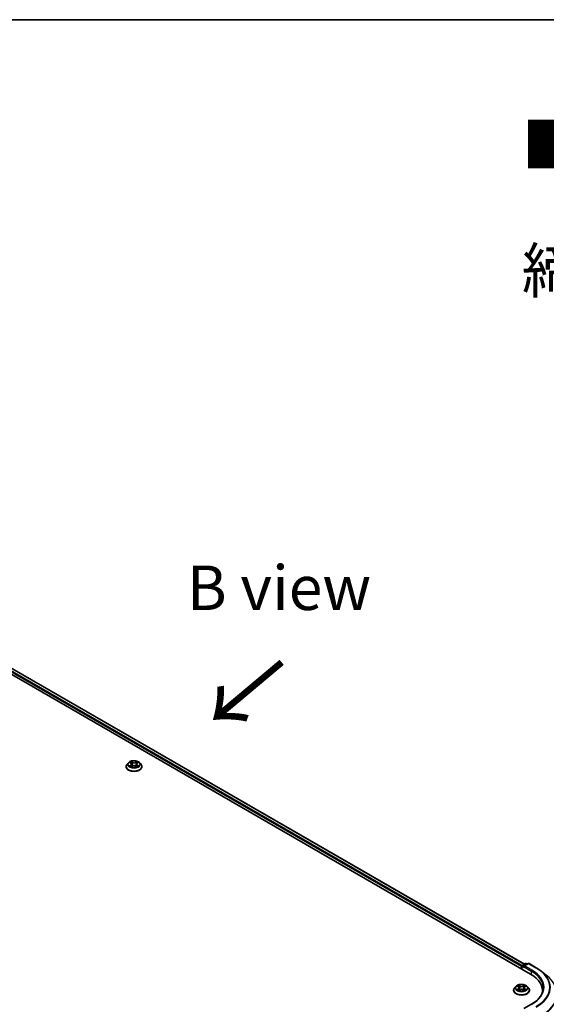
# Model space of a CAD drawing. Units: millimetres. Extents: x 0 to 8522, y 0 to 1967.
# Drawn here: x 59 to 79, y 150 to 187 of the extents above; entities that cross this region are included whole.
import ezdxf

# ---------------------------------------------------------------- set-up
doc = ezdxf.new("R2010")
doc.units = ezdxf.units.MM
doc.header["$LTSCALE"] = 0.666667
for name, color, linetype, lineweight in [('Border (ISO)', 7, 'Continuous', 35), ('Symbol (ISO)', 7, 'Continuous', 18), ('Visible (ISO)', 7, 'Continuous', 35), ('Visible Narrow (ISO)', 7, 'Continuous', 25)]:
    doc.layers.add(name, color=color, linetype=linetype, lineweight=lineweight)
doc.styles.add('Note Text (TK)', font='MS PGothic.ttf')

# ---------------------------------------------------------------- blocks, each defined once
blk = doc.blocks.new('図面枠 tk図枠')
at = {"layer": 'Border (ISO)'}
blk.add_line((14.5, 289), (405.5, 289), dxfattribs=at)

msp = doc.modelspace()

# ---------------------------------------------------------------- linework, layer by layer
at = {"layer": 'Visible (ISO)'}
for p, q in [((50.10949, 167.92712), (78.39376, 151.59719)), ((78.15875, 151.966), (50.60785, 167.87252)), ((63.25071, 159.36438), (63.25071, 159.36779)), ((63.33781, 159.51172), (63.28693, 159.45496)), ((63.38764, 159.51796), (63.43131, 159.49185)), ((63.43931, 159.36246), (63.48479, 159.38781)), ((63.4582, 159.45598), (63.46661, 159.37768)), ((63.6115, 159.38781), (63.65698, 159.36246)), ((63.63809, 159.45598), (63.62969, 159.37768)), ((63.66498, 159.49185), (63.70865, 159.51796)), ((63.70865, 159.51797), (63.70866, 159.51798)), ((63.75849, 159.51172), (63.80936, 159.45496)), ((63.84558, 159.36438), (63.84558, 159.36779)), ((78.06565, 151.78663), (78.06565, 151.89448)), ((78.08103, 151.92113), (78.20132, 151.99058)), ((78.30292, 151.99061), (78.13817, 151.8955)), ((78.23209, 151.99058), (78.26747, 151.97015)), ((78.33369, 151.99061), (78.60202, 151.83569)), ((78.0529, 151.87773), (78.0529, 151.79399)), ((78.78528, 151.71202), (78.97923, 151.55849)), ((77.75547, 150.99005), (77.75547, 150.99346)), ((77.84256, 151.1374), (77.79169, 151.08064)), ((77.8924, 151.14363), (77.93607, 151.11752)), ((77.94407, 150.98813), (77.98955, 151.01349)), ((77.96296, 151.08166), (77.97136, 151.00335)), ((78.11626, 151.01349), (78.16174, 150.98813)), ((78.14285, 151.08166), (78.13444, 151.00335)), ((78.16974, 151.11752), (78.21341, 151.14363)), ((78.2134, 151.14364), (78.21342, 151.14365)), ((78.26324, 151.1374), (78.31412, 151.08064)), ((78.35034, 150.99005), (78.35034, 150.99346)), ((78.83536, 150.90891), (78.83536, 150.98168)), ((78.42189, 150.46818), (78.13817, 150.30438))]:
    msp.add_line(p, q, dxfattribs=at)
for centre, start, end in [((78.09642, 151.89448), 120, 180), ((78.21671, 151.96393), 60, 120), ((78.3183, 151.96397), 60, 120)]:
    msp.add_arc(centre, 0.03077, start, end, dxfattribs=at)
for centre, major_axis, start_param, end_param in [((78.07466, 151.89029), (-0.01538, -0.02665), 4.00835639, 5.49778714), ((78.16894, 151.87773), (-0.04351, 0), 4.71238898, 6.28318531), ((78.14718, 151.86517), (-0.01538, 0.02665), 0.78539816, 2.35619449), ((77.32766, 150.98168), (1.50769, 0), 6.17116049, 7.06858347), ((77.32766, 150.81419), (1.53846, 0), 0.15296584, 0.20062952)]:
    msp.add_ellipse(centre, major_axis=major_axis, ratio=0.57735027, start_param=start_param, end_param=end_param, dxfattribs=at)
for points, knots in [([(63.28693, 159.45496), (63.28235, 159.44985), (63.27815, 159.44456), (63.27056, 159.43366), (63.26718, 159.42805), (63.26131, 159.41655), (63.25882, 159.41066), (63.2548, 159.39866), (63.25327, 159.39256), (63.25123, 159.38023), (63.25071, 159.37401), (63.25071, 159.36779)], [3.449424205, 3.449424205, 3.449424205, 3.449424205, 3.544937527, 3.544937527, 3.64045085, 3.64045085, 3.735964172, 3.735964172, 3.831477495, 3.831477495, 3.926990817, 3.926990817, 3.926990817, 3.926990817]), ([(63.25071, 159.36438), (63.25071, 159.34604), (63.25554, 159.32774), (63.2743, 159.2927), (63.28855, 159.27602), (63.32534, 159.24577), (63.34819, 159.23233), (63.39987, 159.21038), (63.42873, 159.2019), (63.4894, 159.19074), (63.5212, 159.18804), (63.58461, 159.18864), (63.61621, 159.19193), (63.67614, 159.20419), (63.70445, 159.21317), (63.75502, 159.23609), (63.77724, 159.25003), (63.8131, 159.28166), (63.8268, 159.29936), (63.84208, 159.33312), (63.84558, 159.34874), (63.84558, 159.36438)], [3.92699082, 3.92699082, 3.92699082, 3.92699082, 4.2267014, 4.2267014, 4.53911238, 4.53911238, 4.86360542, 4.86360542, 5.18933336, 5.18933336, 5.51408383, 5.51408383, 5.83843868, 5.83843868, 6.16327278, 6.16327278, 6.48907018, 6.48907018, 6.81298523, 6.81298523, 7.06858347, 7.06858347, 7.06858347, 7.06858347]), ([(63.75849, 159.51172), (63.7459, 159.52576), (63.72992, 159.53808), (63.69221, 159.55929), (63.67024, 159.56801), (63.62308, 159.58076), (63.59792, 159.58478), (63.54691, 159.58788), (63.52107, 159.58697), (63.47109, 159.58032), (63.44694, 159.57457), (63.40257, 159.55856), (63.38236, 159.54829), (63.3549, 159.52862), (63.34569, 159.52051), (63.33781, 159.51172)], [1.26296478, 1.26296478, 1.26296478, 1.26296478, 1.5839777, 1.5839777, 1.9184063, 1.9184063, 2.25148375, 2.25148375, 2.58279719, 2.58279719, 2.9145331, 2.9145331, 3.24851107, 3.24851107, 3.4494242, 3.4494242, 3.4494242, 3.4494242]), ([(63.39769, 159.51195), (63.39158, 159.51889), (63.38225, 159.52285), (63.37333, 159.5248), (63.37323, 159.52482), (63.37314, 159.52484)], [0.0019022161, 0.0019022161, 0.0019022161, 0.0019022161, 0.0320559737, 0.0320559737, 0.0323943032, 0.0323943032, 0.0323943032, 0.0323943032]), ([(63.37314, 159.52484), (63.37323, 159.52481), (63.37332, 159.52477), (63.37423, 159.52443), (63.37506, 159.5241), (63.37588, 159.52376)], [-0.03239430317, -0.03239430317, -0.03239430317, -0.03239430317, -0.03205597372, -0.03205597372, -0.02897275834, -0.02897275834, -0.02897275834, -0.02897275834]), ([(63.37359, 159.38832), (63.37353, 159.3883), (63.37347, 159.38827), (63.37332, 159.38822), (63.37323, 159.38818), (63.37314, 159.38815)], [-0.000230599076, -0.000230599076, -0.000230599076, -0.000230599076, 0, 0, 0.000338329447, 0.000338329447, 0.000338329447, 0.000338329447]), ([(63.37314, 159.38815), (63.37323, 159.38817), (63.37333, 159.38819), (63.3735, 159.38823), (63.37357, 159.38824), (63.37365, 159.38826)], [-0.000338329447, -0.000338329447, -0.000338329447, -0.000338329447, 0, 0, 0.000241517914, 0.000241517914, 0.000241517914, 0.000241517914]), ([(63.40746, 159.38441), (63.40932, 159.38288), (63.41132, 159.38133), (63.41563, 159.37824), (63.41793, 159.3767), (63.42282, 159.37366), (63.42541, 159.37216), (63.43086, 159.36921), (63.43371, 159.36777), (63.43843, 159.36556), (63.44021, 159.36476), (63.44203, 159.36397)], [4.534916607, 4.534916607, 4.534916607, 4.534916607, 4.605062038, 4.605062038, 4.675207469, 4.675207469, 4.7453529, 4.7453529, 4.815498331, 4.815498331, 4.856375894, 4.856375894, 4.856375894, 4.856375894]), ([(63.43007, 159.55727), (63.43003, 159.55731), (63.42999, 159.55735), (63.42989, 159.55743), (63.42983, 159.55749), (63.42977, 159.55754)], [-0.000230599076, -0.000230599076, -0.000230599076, -0.000230599076, 0, 0, 0.000338329447, 0.000338329447, 0.000338329447, 0.000338329447]), ([(63.42977, 159.55754), (63.42981, 159.55748), (63.42984, 159.55742), (63.4299, 159.55733), (63.42993, 159.55728), (63.42996, 159.55724)], [-0.000338329447, -0.000338329447, -0.000338329447, -0.000338329447, 0, 0, 0.000241517914, 0.000241517914, 0.000241517914, 0.000241517914]), ([(63.44113, 159.36347), (63.43614, 159.36378), (63.4331, 159.36059), (63.42984, 159.35557), (63.42981, 159.35551), (63.42977, 159.35545)], [0.0024310368, 0.0024310368, 0.0024310368, 0.0024310368, 0.0320559737, 0.0320559737, 0.0323943032, 0.0323943032, 0.0323943032, 0.0323943032]), ([(63.42977, 159.35545), (63.42983, 159.3555), (63.42989, 159.35556), (63.43048, 159.35608), (63.43102, 159.35654), (63.43156, 159.357)], [-0.03239430317, -0.03239430317, -0.03239430317, -0.03239430317, -0.03205597372, -0.03205597372, -0.02897275834, -0.02897275834, -0.02897275834, -0.02897275834]), ([(63.4582, 159.45598), (63.4579, 159.45877), (63.45726, 159.46154), (63.45534, 159.46693), (63.45406, 159.46956), (63.45091, 159.47462), (63.44905, 159.47705), (63.44481, 159.48169), (63.44243, 159.4839), (63.43721, 159.48807), (63.43436, 159.49002), (63.43131, 159.49185)], [0.847301519, 0.847301519, 0.847301519, 0.847301519, 0.988509822, 0.988509822, 1.129718125, 1.129718125, 1.270926428, 1.270926428, 1.412134731, 1.412134731, 1.553343034, 1.553343034, 1.553343034, 1.553343034]), ([(63.6115, 159.38781), (63.60466, 159.39163), (63.59689, 159.39479), (63.58014, 159.39959), (63.57118, 159.40122), (63.55284, 159.40286), (63.54346, 159.40286), (63.52512, 159.40122), (63.51615, 159.39959), (63.49941, 159.39479), (63.49164, 159.39163), (63.48479, 159.38781)], [1.58824962, 1.58824962, 1.58824962, 1.58824962, 1.89542757, 1.89542757, 2.20260552, 2.20260552, 2.50978346, 2.50978346, 2.81696141, 2.81696141, 3.12413936, 3.12413936, 3.12413936, 3.12413936]), ([(63.66498, 159.49185), (63.66193, 159.49002), (63.65909, 159.48807), (63.65387, 159.4839), (63.65149, 159.48169), (63.64724, 159.47705), (63.64538, 159.47462), (63.64224, 159.46956), (63.64096, 159.46693), (63.63903, 159.46154), (63.63839, 159.45877), (63.63809, 159.45598)], [3.159045946, 3.159045946, 3.159045946, 3.159045946, 3.300254249, 3.300254249, 3.441462552, 3.441462552, 3.582670855, 3.582670855, 3.723879158, 3.723879158, 3.865087461, 3.865087461, 3.865087461, 3.865087461]), ([(63.6539, 159.53577), (63.65965, 159.54372), (63.66293, 159.55192), (63.66645, 159.55742), (63.66649, 159.55748), (63.66653, 159.55754)], [0, 0, 0, 0, 0.0320559737, 0.0320559737, 0.0323943032, 0.0323943032, 0.0323943032, 0.0323943032]), ([(63.65426, 159.36397), (63.65608, 159.36476), (63.65786, 159.36556), (63.66258, 159.36777), (63.66544, 159.36921), (63.67088, 159.37216), (63.67347, 159.37366), (63.67836, 159.3767), (63.68067, 159.37824), (63.68497, 159.38133), (63.68698, 159.38288), (63.68884, 159.38441)], [6.139198394, 6.139198394, 6.139198394, 6.139198394, 6.180075957, 6.180075957, 6.250221388, 6.250221388, 6.320366819, 6.320366819, 6.390512249, 6.390512249, 6.46065768, 6.46065768, 6.46065768, 6.46065768]), ([(63.66653, 159.55754), (63.66647, 159.55749), (63.66641, 159.55743), (63.66581, 159.55691), (63.66527, 159.55641), (63.66473, 159.55591)], [-0.03239430317, -0.03239430317, -0.03239430317, -0.03239430317, -0.03205597372, -0.03205597372, -0.02897275834, -0.02897275834, -0.02897275834, -0.02897275834]), ([(63.66623, 159.35571), (63.66627, 159.35568), (63.66631, 159.35564), (63.66641, 159.35556), (63.66647, 159.3555), (63.66653, 159.35545)], [-0.000230599076, -0.000230599076, -0.000230599076, -0.000230599076, 0, 0, 0.000338329447, 0.000338329447, 0.000338329447, 0.000338329447]), ([(63.66653, 159.35545), (63.66649, 159.35551), (63.66645, 159.35557), (63.66639, 159.35566), (63.66636, 159.3557), (63.66634, 159.35574)], [-0.000338329447, -0.000338329447, -0.000338329447, -0.000338329447, 0, 0, 0.000241517914, 0.000241517914, 0.000241517914, 0.000241517914]), ([(63.69749, 159.38849), (63.70354, 159.38963), (63.71349, 159.39019), (63.72296, 159.38819), (63.72306, 159.38817), (63.72316, 159.38815)], [0, 0, 0, 0, 0.0320559737, 0.0320559737, 0.0323943032, 0.0323943032, 0.0323943032, 0.0323943032]), ([(63.72316, 159.38815), (63.72307, 159.38818), (63.72298, 159.38822), (63.72207, 159.38856), (63.72124, 159.38886), (63.72041, 159.38914)], [-0.03239430317, -0.03239430317, -0.03239430317, -0.03239430317, -0.03205597372, -0.03205597372, -0.02897275834, -0.02897275834, -0.02897275834, -0.02897275834]), ([(63.72316, 159.52484), (63.72306, 159.52482), (63.72296, 159.5248), (63.72279, 159.52476), (63.72272, 159.52475), (63.72265, 159.52473)], [-0.000338329447, -0.000338329447, -0.000338329447, -0.000338329447, 0, 0, 0.000241517914, 0.000241517914, 0.000241517914, 0.000241517914]), ([(63.7227, 159.52467), (63.72277, 159.52469), (63.72283, 159.52472), (63.72298, 159.52477), (63.72307, 159.52481), (63.72316, 159.52484)], [-0.000230599076, -0.000230599076, -0.000230599076, -0.000230599076, 0, 0, 0.000338329447, 0.000338329447, 0.000338329447, 0.000338329447]), ([(63.84558, 159.36779), (63.84558, 159.37401), (63.84507, 159.38023), (63.84302, 159.39256), (63.84149, 159.39866), (63.83748, 159.41066), (63.83499, 159.41655), (63.82912, 159.42805), (63.82573, 159.43366), (63.81815, 159.44456), (63.81395, 159.44985), (63.80936, 159.45496)], [0.785398163, 0.785398163, 0.785398163, 0.785398163, 0.880911486, 0.880911486, 0.976424808, 0.976424808, 1.071938131, 1.071938131, 1.167451453, 1.167451453, 1.262964775, 1.262964775, 1.262964775, 1.262964775]), ([(78.60202, 151.83569), (78.6153, 151.82803), (78.62836, 151.82024), (78.65409, 151.80444), (78.66675, 151.79642), (78.69163, 151.78014), (78.70386, 151.77189), (78.72789, 151.75516), (78.73968, 151.74668), (78.76282, 151.72951), (78.77416, 151.72082), (78.78528, 151.71202)], [3.141592654, 3.141592654, 3.141592654, 3.141592654, 3.172644837, 3.172644837, 3.203697021, 3.203697021, 3.234749204, 3.234749204, 3.265801387, 3.265801387, 3.296853571, 3.296853571, 3.296853571, 3.296853571]), ([(78.26324, 151.1374), (78.25065, 151.15144), (78.23467, 151.16376), (78.19696, 151.18496), (78.17499, 151.19369), (78.12784, 151.20643), (78.10268, 151.21046), (78.05166, 151.21355), (78.02583, 151.21265), (77.97584, 151.20599), (77.9517, 151.20024), (77.90732, 151.18424), (77.88711, 151.17396), (77.85965, 151.1543), (77.85044, 151.14619), (77.84256, 151.1374)], [1.26296478, 1.26296478, 1.26296478, 1.26296478, 1.5839777, 1.5839777, 1.9184063, 1.9184063, 2.25148375, 2.25148375, 2.58279719, 2.58279719, 2.9145331, 2.9145331, 3.24851107, 3.24851107, 3.4494242, 3.4494242, 3.4494242, 3.4494242]), ([(77.93482, 151.18295), (77.93478, 151.18299), (77.93474, 151.18302), (77.93464, 151.18311), (77.93458, 151.18316), (77.93452, 151.18322)], [-0.000230599076, -0.000230599076, -0.000230599076, -0.000230599076, 0, 0, 0.000338329447, 0.000338329447, 0.000338329447, 0.000338329447]), ([(77.93452, 151.18322), (77.93456, 151.18316), (77.9346, 151.1831), (77.93466, 151.183), (77.93469, 151.18296), (77.93471, 151.18292)], [-0.000338329447, -0.000338329447, -0.000338329447, -0.000338329447, 0, 0, 0.000241517914, 0.000241517914, 0.000241517914, 0.000241517914]), ([(78.15865, 151.16145), (78.16441, 151.1694), (78.16769, 151.17759), (78.17121, 151.1831), (78.17124, 151.18316), (78.17128, 151.18322)], [0, 0, 0, 0, 0.0320559737, 0.0320559737, 0.0323943032, 0.0323943032, 0.0323943032, 0.0323943032]), ([(78.17128, 151.18322), (78.17122, 151.18316), (78.17116, 151.18311), (78.17057, 151.18258), (78.17003, 151.18209), (78.16949, 151.18159)], [-0.03239430317, -0.03239430317, -0.03239430317, -0.03239430317, -0.03205597372, -0.03205597372, -0.02897275834, -0.02897275834, -0.02897275834, -0.02897275834]), ([(77.79169, 151.08064), (77.78711, 151.07553), (77.7829, 151.07024), (77.77532, 151.05934), (77.77193, 151.05373), (77.76606, 151.04222), (77.76358, 151.03633), (77.75956, 151.02434), (77.75803, 151.01823), (77.75598, 151.00591), (77.75547, 150.99968), (77.75547, 150.99346)], [3.449424205, 3.449424205, 3.449424205, 3.449424205, 3.544937527, 3.544937527, 3.64045085, 3.64045085, 3.735964172, 3.735964172, 3.831477495, 3.831477495, 3.926990817, 3.926990817, 3.926990817, 3.926990817]), ([(77.75547, 150.99005), (77.75547, 150.97172), (77.7603, 150.95342), (77.77906, 150.91838), (77.79331, 150.9017), (77.83009, 150.87145), (77.85294, 150.858), (77.90462, 150.83606), (77.93348, 150.82758), (77.99415, 150.81642), (78.02595, 150.81372), (78.08936, 150.81432), (78.12096, 150.8176), (78.18089, 150.82987), (78.20921, 150.83885), (78.25977, 150.86176), (78.282, 150.8757), (78.31786, 150.90734), (78.33156, 150.92504), (78.34684, 150.9588), (78.35034, 150.97441), (78.35034, 150.99005)], [3.92699082, 3.92699082, 3.92699082, 3.92699082, 4.2267014, 4.2267014, 4.53911238, 4.53911238, 4.86360542, 4.86360542, 5.18933336, 5.18933336, 5.51408383, 5.51408383, 5.83843868, 5.83843868, 6.16327278, 6.16327278, 6.48907018, 6.48907018, 6.81298523, 6.81298523, 7.06858347, 7.06858347, 7.06858347, 7.06858347]), ([(77.90244, 151.13763), (77.89633, 151.14457), (77.887, 151.14853), (77.87809, 151.15048), (77.87799, 151.1505), (77.87789, 151.15052)], [0.0019022161, 0.0019022161, 0.0019022161, 0.0019022161, 0.0320559737, 0.0320559737, 0.0323943032, 0.0323943032, 0.0323943032, 0.0323943032]), ([(77.87789, 151.15052), (77.87798, 151.15048), (77.87807, 151.15045), (77.87898, 151.1501), (77.87981, 151.14978), (77.88064, 151.14944)], [-0.03239430317, -0.03239430317, -0.03239430317, -0.03239430317, -0.03205597372, -0.03205597372, -0.02897275834, -0.02897275834, -0.02897275834, -0.02897275834]), ([(77.87835, 151.014), (77.87828, 151.01397), (77.87822, 151.01395), (77.87807, 151.01389), (77.87798, 151.01386), (77.87789, 151.01383)], [-0.000230599076, -0.000230599076, -0.000230599076, -0.000230599076, 0, 0, 0.000338329447, 0.000338329447, 0.000338329447, 0.000338329447]), ([(77.87789, 151.01383), (77.87799, 151.01385), (77.87809, 151.01387), (77.87826, 151.0139), (77.87833, 151.01392), (77.8784, 151.01393)], [-0.000338329447, -0.000338329447, -0.000338329447, -0.000338329447, 0, 0, 0.000241517914, 0.000241517914, 0.000241517914, 0.000241517914]), ([(77.91222, 151.01009), (77.91407, 151.00855), (77.91608, 151.007), (77.92038, 151.00391), (77.92269, 151.00238), (77.92758, 150.99933), (77.93017, 150.99783), (77.93561, 150.99489), (77.93847, 150.99345), (77.94319, 150.99123), (77.94497, 150.99043), (77.94679, 150.98965)], [4.534916607, 4.534916607, 4.534916607, 4.534916607, 4.605062038, 4.605062038, 4.675207469, 4.675207469, 4.7453529, 4.7453529, 4.815498331, 4.815498331, 4.856375894, 4.856375894, 4.856375894, 4.856375894]), ([(77.94588, 150.98915), (77.9409, 150.98946), (77.93785, 150.98627), (77.9346, 150.98124), (77.93456, 150.98119), (77.93452, 150.98113)], [0.0024310368, 0.0024310368, 0.0024310368, 0.0024310368, 0.0320559737, 0.0320559737, 0.0323943032, 0.0323943032, 0.0323943032, 0.0323943032]), ([(77.93452, 150.98113), (77.93458, 150.98118), (77.93464, 150.98123), (77.93524, 150.98176), (77.93578, 150.98222), (77.93632, 150.98267)], [-0.03239430317, -0.03239430317, -0.03239430317, -0.03239430317, -0.03205597372, -0.03205597372, -0.02897275834, -0.02897275834, -0.02897275834, -0.02897275834]), ([(77.96296, 151.08166), (77.96266, 151.08445), (77.96202, 151.08721), (77.96009, 151.09261), (77.95881, 151.09523), (77.95567, 151.10029), (77.95381, 151.10273), (77.94957, 151.10737), (77.94718, 151.10958), (77.94196, 151.11374), (77.93912, 151.1157), (77.93607, 151.11752)], [0.847301519, 0.847301519, 0.847301519, 0.847301519, 0.988509822, 0.988509822, 1.129718125, 1.129718125, 1.270926428, 1.270926428, 1.412134731, 1.412134731, 1.553343034, 1.553343034, 1.553343034, 1.553343034]), ([(78.11626, 151.01349), (78.10941, 151.01731), (78.10164, 151.02046), (78.0849, 151.02526), (78.07593, 151.0269), (78.05759, 151.02854), (78.04821, 151.02854), (78.02987, 151.0269), (78.02091, 151.02526), (78.00417, 151.02046), (77.99639, 151.01731), (77.98955, 151.01349)], [1.58824962, 1.58824962, 1.58824962, 1.58824962, 1.89542757, 1.89542757, 2.20260552, 2.20260552, 2.50978346, 2.50978346, 2.81696141, 2.81696141, 3.12413936, 3.12413936, 3.12413936, 3.12413936]), ([(78.16974, 151.11752), (78.16669, 151.1157), (78.16384, 151.11374), (78.15862, 151.10958), (78.15624, 151.10737), (78.152, 151.10273), (78.15014, 151.10029), (78.14699, 151.09523), (78.14571, 151.09261), (78.14379, 151.08721), (78.14315, 151.08445), (78.14285, 151.08166)], [3.159045946, 3.159045946, 3.159045946, 3.159045946, 3.300254249, 3.300254249, 3.441462552, 3.441462552, 3.582670855, 3.582670855, 3.723879158, 3.723879158, 3.865087461, 3.865087461, 3.865087461, 3.865087461]), ([(78.15902, 150.98965), (78.16084, 150.99043), (78.16262, 150.99123), (78.16734, 150.99345), (78.17019, 150.99489), (78.17564, 150.99783), (78.17823, 150.99933), (78.18312, 151.00238), (78.18542, 151.00391), (78.18973, 151.007), (78.19174, 151.00855), (78.19359, 151.01009)], [6.139198394, 6.139198394, 6.139198394, 6.139198394, 6.180075957, 6.180075957, 6.250221388, 6.250221388, 6.320366819, 6.320366819, 6.390512249, 6.390512249, 6.46065768, 6.46065768, 6.46065768, 6.46065768]), ([(78.17098, 150.98139), (78.17102, 150.98136), (78.17106, 150.98132), (78.17116, 150.98123), (78.17122, 150.98118), (78.17128, 150.98113)], [-0.000230599076, -0.000230599076, -0.000230599076, -0.000230599076, 0, 0, 0.000338329447, 0.000338329447, 0.000338329447, 0.000338329447]), ([(78.17128, 150.98113), (78.17124, 150.98119), (78.17121, 150.98124), (78.17115, 150.98134), (78.17112, 150.98138), (78.17109, 150.98142)], [-0.000338329447, -0.000338329447, -0.000338329447, -0.000338329447, 0, 0, 0.000241517914, 0.000241517914, 0.000241517914, 0.000241517914]), ([(78.20225, 151.01417), (78.2083, 151.01531), (78.21824, 151.01586), (78.22772, 151.01387), (78.22782, 151.01385), (78.22791, 151.01383)], [0, 0, 0, 0, 0.0320559737, 0.0320559737, 0.0323943032, 0.0323943032, 0.0323943032, 0.0323943032]), ([(78.22791, 151.01383), (78.22782, 151.01386), (78.22773, 151.01389), (78.22682, 151.01424), (78.22599, 151.01453), (78.22517, 151.01482)], [-0.03239430317, -0.03239430317, -0.03239430317, -0.03239430317, -0.03205597372, -0.03205597372, -0.02897275834, -0.02897275834, -0.02897275834, -0.02897275834]), ([(78.22791, 151.15052), (78.22782, 151.1505), (78.22772, 151.15048), (78.22755, 151.15044), (78.22748, 151.15042), (78.22741, 151.15041)], [-0.000338329447, -0.000338329447, -0.000338329447, -0.000338329447, 0, 0, 0.000241517914, 0.000241517914, 0.000241517914, 0.000241517914]), ([(78.22746, 151.15034), (78.22752, 151.15037), (78.22758, 151.15039), (78.22773, 151.15045), (78.22782, 151.15048), (78.22791, 151.15052)], [-0.000230599076, -0.000230599076, -0.000230599076, -0.000230599076, 0, 0, 0.000338329447, 0.000338329447, 0.000338329447, 0.000338329447]), ([(78.35034, 150.99346), (78.35034, 150.99968), (78.34982, 151.00591), (78.34778, 151.01823), (78.34625, 151.02434), (78.34223, 151.03633), (78.33974, 151.04222), (78.33387, 151.05373), (78.33049, 151.05934), (78.3229, 151.07024), (78.3187, 151.07553), (78.31412, 151.08064)], [0.785398163, 0.785398163, 0.785398163, 0.785398163, 0.880911486, 0.880911486, 0.976424808, 0.976424808, 1.071938131, 1.071938131, 1.167451453, 1.167451453, 1.262964775, 1.262964775, 1.262964775, 1.262964775]), ([(78.86613, 151.08217), (78.86613, 151.03752), (78.86005, 150.99287), (78.83575, 150.90429), (78.81752, 150.86037), (78.76904, 150.77422), (78.73878, 150.732), (78.6668, 150.65043), (78.62506, 150.61108), (78.53105, 150.53638), (78.47878, 150.50103), (78.42189, 150.46818)], [3.926990817, 3.926990817, 3.926990817, 3.926990817, 4.08407045, 4.08407045, 4.241150082, 4.241150082, 4.398229715, 4.398229715, 4.555309348, 4.555309348, 4.71238898, 4.71238898, 4.71238898, 4.71238898])]:
    msp.add_open_spline(points, degree=3, knots=knots, dxfattribs=at)
for points in [[(63.37588, 159.52376), (63.37987, 159.52213), (63.38389, 159.52021), (63.38765, 159.51797)], [(63.43156, 159.357), (63.4341, 159.35912), (63.43666, 159.36098), (63.43931, 159.36247)], [(63.66473, 159.55591), (63.65966, 159.55118), (63.6545, 159.54532), (63.64872, 159.53969)], [(63.72041, 159.38914), (63.71264, 159.39182), (63.70477, 159.39349), (63.69886, 159.39461)], [(78.16949, 151.18159), (78.16441, 151.17685), (78.15925, 151.171), (78.15347, 151.16536)], [(77.88064, 151.14944), (77.88463, 151.14781), (77.88864, 151.14588), (77.8924, 151.14364)], [(77.93632, 150.98267), (77.93885, 150.98479), (77.94141, 150.98666), (77.94406, 150.98815)], [(78.22517, 151.01482), (78.2174, 151.0175), (78.20953, 151.01917), (78.20361, 151.02029)]]:
    msp.add_open_spline(points, degree=3, dxfattribs=at)
at = {"layer": 'Visible Narrow (ISO)'}
for p, q in [((78.0529, 151.87773), (50.49387, 167.78895)), ((78.07415, 151.91571), (50.51563, 167.82663)), ((78.14974, 151.9608), (50.59246, 167.87099)), ((63.37314, 159.52484), (63.42868, 159.49163)), ((63.42868, 159.42136), (63.37314, 159.38815)), ((63.39744, 159.39461), (63.43236, 159.41549)), ((63.41596, 159.37805), (63.4123, 159.38395)), ((63.48729, 159.52547), (63.42977, 159.55754)), ((63.42977, 159.35545), (63.48729, 159.38752)), ((63.43236, 159.41549), (63.43596, 159.36672)), ((63.43628, 159.36248), (63.43628, 159.36246)), ((63.43641, 159.36068), (63.43641, 159.36067)), ((63.44758, 159.53969), (63.48374, 159.51952)), ((63.47857, 159.4469), (63.4602, 159.51317)), ((63.48374, 159.51952), (63.47857, 159.4469)), ((63.66653, 159.55754), (63.60901, 159.52547)), ((63.60901, 159.38752), (63.66653, 159.35545)), ((63.61255, 159.51952), (63.64872, 159.53969)), ((63.61255, 159.51952), (63.61773, 159.4469)), ((63.6361, 159.51317), (63.61773, 159.4469)), ((63.65989, 159.36068), (63.65989, 159.36067)), ((63.66002, 159.36248), (63.66002, 159.36246)), ((63.66394, 159.41549), (63.66033, 159.36672)), ((63.66394, 159.41549), (63.69886, 159.39461)), ((63.66761, 159.49163), (63.72316, 159.52484)), ((63.72316, 159.38815), (63.66761, 159.42136)), ((63.684, 159.38395), (63.68034, 159.37805)), ((78.09642, 151.9196), (78.21671, 151.98905)), ((78.13817, 151.8955), (78.09642, 151.9196)), ((78.16894, 151.90286), (78.3183, 151.98909)), ((78.43728, 151.74793), (78.16894, 151.90286)), ((78.21671, 151.98905), (78.25846, 151.96495)), ((78.3183, 151.98909), (78.58664, 151.83416)), ((78.07466, 151.88192), (78.14718, 151.84005)), ((78.07466, 151.78143), (78.07466, 151.88192)), ((78.12543, 151.87773), (78.41552, 151.71025)), ((78.41552, 151.71025), (78.41552, 151.58437)), ((77.99204, 151.15114), (77.93452, 151.18322)), ((77.95233, 151.16536), (77.9885, 151.1452)), ((78.17128, 151.18322), (78.11376, 151.15114)), ((78.11731, 151.1452), (78.15347, 151.16536)), ((77.87789, 151.15052), (77.93344, 151.11731)), ((77.93344, 151.04704), (77.87789, 151.01383)), ((77.90219, 151.02029), (77.93711, 151.04116)), ((77.92071, 151.00373), (77.91705, 151.00963)), ((77.93452, 150.98113), (77.99204, 151.0132)), ((77.93711, 151.04116), (77.94072, 150.99239)), ((77.94103, 150.98816), (77.94103, 150.98814)), ((77.94116, 150.98635), (77.94116, 150.98635)), ((77.98332, 151.07257), (77.96495, 151.13884)), ((77.9885, 151.1452), (77.98332, 151.07257)), ((78.11376, 151.0132), (78.17128, 150.98113)), ((78.11731, 151.1452), (78.12248, 151.07257)), ((78.14085, 151.13884), (78.12248, 151.07257)), ((78.16464, 150.98635), (78.16464, 150.98635)), ((78.16477, 150.98816), (78.16477, 150.98814)), ((78.16869, 151.04116), (78.16509, 150.99239)), ((78.16869, 151.04116), (78.20361, 151.02029)), ((78.17237, 151.11731), (78.22791, 151.15052)), ((78.22791, 151.01383), (78.17237, 151.04704)), ((78.18876, 151.00963), (78.18509, 151.00373))]:
    msp.add_line(p, q, dxfattribs=at)
for centre, major_axis, ratio, start_param, end_param in [((63.54815, 159.37692), (-0.29412, 0), 0.57735027, 5.8056187, 9.90234457), ((63.54815, 159.36779), (-0.29744, 0), 0.57735027, 0, 3.14159265), ((63.54815, 159.36438), (0.29744, 0), 0.57735027, 3.14159265, 6.28318531), ((63.54815, 159.44887), (-0.23684, 0), 0.57735027, 5.8056187, 9.90234457), ((63.54815, 159.4565), (-0.21129, 0), 0.57735027, 5.30710262, 5.68847167), ((63.54815, 159.4565), (0.21129, 0), 0.57735027, 3.7363063, 4.11767534), ((63.40111, 159.39293), (-0.00099, -0.00503), 0.77975364, 4.52690487, 5.92208704), ((63.38543, 159.35473), (-0.01617, -0.03861), 0.71221962, 2.67200967, 3.28726555), ((63.41597, 159.38227), (-0.00436, -0.0027), 0.72973605, 5.16344533, 5.77548257), ((63.54815, 159.43324), (0.16535, 0), 0.57735027, 2.17629431, 2.42062218), ((63.42868, 159.48744), (0.00263, 0.0044), 0.58733849, 0, 0.79427846), ((63.36566, 159.4565), (0.08761, 0), 0.57735027, 5.51524044, 7.05113018), ((63.42868, 159.41717), (0.00263, -0.0044), 0.58733849, 0.86378433, 2.3473142), ((63.36566, 159.45267), (0.09272, 0), 0.57735027, 5.51524044, 6.34508866), ((63.44403, 159.53793), (-0.00419, -0.00296), 0.18497367, 1.04331702, 2.43849919), ((63.43051, 159.5166), (0.02171, -0.04339), 0.54762693, 1.22702055, 1.84227642), ((63.45665, 159.51141), (-0.00494, -0.00137), 0.22291783, 3.85158054, 5.20700366), ((63.47502, 159.44514), (-0.00494, -0.00137), 0.22288452, 3.85157383, 5.20261978), ((63.48729, 159.52128), (-0.0025, -0.00448), 0.56718618, 3.91841516, 5.40194502), ((63.54815, 159.55803), (0.09272, 0), 0.57735027, 3.94444411, 5.48033385), ((63.48729, 159.38334), (-0.0025, 0.00448), 0.56718618, 5.5063628, 6.28318531), ((63.54815, 159.56185), (-0.08761, 0), 0.57735027, 0.80285146, 2.3387412), ((63.54815, 159.35114), (0.08761, 0), 0.57735027, 0.80285146, 2.3387412), ((63.60901, 159.52128), (0.0025, -0.00448), 0.56718618, 0.88124028, 2.36477015), ((63.60901, 159.38334), (0.0025, 0.00448), 0.56718618, 0, 0.7768225), ((63.62128, 159.44514), (-0.00494, 0.00137), 0.22288452, 4.22215818, 5.57320413), ((63.73063, 159.4565), (-0.08761, 0), 0.57735027, 5.51524044, 7.05113018), ((63.66578, 159.5166), (-0.02171, -0.04339), 0.54762693, 4.44090888, 5.05616476), ((63.63965, 159.51141), (-0.00494, 0.00137), 0.22291783, 4.2177743, 5.57319742), ((63.73063, 159.45267), (-0.09272, 0), 0.57735027, 6.22128195, 7.05113018), ((63.54815, 159.43324), (0.16535, 0), 0.57735027, 0.72097047, 0.96529834), ((63.65226, 159.53793), (-0.00419, 0.00296), 0.18497367, 0.70309346, 2.09827563), ((63.66761, 159.41717), (-0.00263, -0.0044), 0.58733849, 3.93587111, 5.41940097), ((63.66761, 159.48744), (-0.00263, 0.0044), 0.58733849, 5.48890685, 6.28318531), ((63.54815, 159.4565), (-0.21129, 0), 0.57735027, 3.7363063, 4.11767534), ((63.54815, 159.4565), (0.21129, 0), 0.57735027, 5.30710262, 5.68847167), ((63.71087, 159.35473), (0.01617, -0.03861), 0.71221962, 2.99591976, 3.61117564), ((63.68033, 159.38227), (-0.00436, 0.0027), 0.72973605, 3.64929539, 4.26133263), ((63.69518, 159.39293), (0.00099, -0.00503), 0.77975364, 0.36109827, 1.75628044), ((78.09642, 151.89448), (-0.03077, 0), 0.57735027, 0, 0.78539816), ((78.09642, 151.89448), (0.01538, 0.02665), 0.57735027, 0.78539816, 2.35619449), ((78.09642, 151.89448), (-0.01538, 0.02665), 0.57735027, 5.49778714, 6.28318531), ((78.21671, 151.96393), (-0.01538, 0.02665), 0.57735027, 5.49778714, 6.28318531), ((78.21671, 151.96393), (0.01538, 0.02665), 0.57735027, 0, 0.78539816), ((78.3183, 151.96397), (-0.01538, 0.02665), 0.57735027, 5.49778714, 6.28318531), ((78.3183, 151.96397), (0.01538, 0.02665), 0.57735027, 0, 0.78539816), ((78.43728, 151.72281), (0.01538, 0.02665), 0.57735027, 0.78539816, 2.35619449), ((77.32766, 151.08217), (1.53846, 0), 0.57735027, 0, 0.78539816), ((77.32766, 151.10729), (1.56923, 0), 0.57735027, 5.49778714, 7.06858347), ((78.58664, 151.80904), (0.01538, 0.02665), 0.57735027, 0, 0.78539816), ((77.32766, 151.10729), (1.78046, 0), 0.57735027, 5.49778714, 7.06858347), ((77.32766, 151.09826), (1.8041, 0), 0.57735027, 5.49778714, 6.91332255), ((77.32766, 150.86305), (2.04415, 0), 0.57735027, 5.49778714, 6.91332255), ((78.0529, 151.08217), (-0.21129, 0), 0.57735027, 5.30710262, 5.68847167), ((77.94879, 151.16361), (-0.00419, -0.00296), 0.18497367, 1.04331702, 2.43849919), ((77.93527, 151.14227), (0.02171, -0.04339), 0.54762693, 1.22702055, 1.84227642), ((78.17054, 151.14227), (-0.02171, -0.04339), 0.54762693, 4.44090888, 5.05616476), ((78.15702, 151.16361), (-0.00419, 0.00296), 0.18497367, 0.70309346, 2.09827563), ((78.0529, 151.08217), (-0.21129, 0), 0.57735027, 3.7363063, 4.11767534), ((78.0529, 151.00259), (-0.29412, 0), 0.57735027, 5.8056187, 9.90234457), ((78.0529, 150.99346), (-0.29744, 0), 0.57735027, 0, 3.14159265), ((78.0529, 150.99005), (0.29744, 0), 0.57735027, 3.14159265, 6.28318531), ((78.0529, 151.07455), (-0.23684, 0), 0.57735027, 5.8056187, 9.90234457), ((78.0529, 151.08217), (0.21129, 0), 0.57735027, 3.7363063, 4.11767534), ((77.90587, 151.0186), (-0.00099, -0.00503), 0.77975364, 4.52690487, 5.92208704), ((77.89018, 150.98041), (-0.01617, -0.03861), 0.71221962, 2.67200967, 3.28726555), ((77.92072, 151.00795), (-0.00436, -0.0027), 0.72973605, 5.16344533, 5.77548257), ((78.0529, 151.05891), (0.16535, 0), 0.57735027, 2.17629431, 2.42062218), ((77.93344, 151.11312), (0.00263, 0.0044), 0.58733849, 0, 0.79427846), ((77.87042, 151.08217), (0.08761, 0), 0.57735027, 5.51524044, 7.05113018), ((77.93344, 151.04285), (0.00263, -0.0044), 0.58733849, 0.86378433, 2.3473142), ((77.87042, 151.07835), (0.09272, 0), 0.57735027, 5.51524044, 6.34508866), ((77.9614, 151.13709), (-0.00494, -0.00137), 0.22291783, 3.85158054, 5.20700366), ((77.97977, 151.07082), (-0.00494, -0.00137), 0.22288452, 3.85157383, 5.20261978), ((77.99204, 151.14696), (-0.0025, -0.00448), 0.56718618, 3.91841516, 5.40194502), ((78.0529, 151.18371), (0.09272, 0), 0.57735027, 3.94444411, 5.48033385), ((77.99204, 151.00901), (-0.0025, 0.00448), 0.56718618, 5.5063628, 6.28318531), ((78.0529, 151.18753), (-0.08761, 0), 0.57735027, 0.80285146, 2.3387412), ((78.0529, 150.97681), (0.08761, 0), 0.57735027, 0.80285146, 2.3387412), ((78.11376, 151.14696), (0.0025, -0.00448), 0.56718618, 0.88124028, 2.36477015), ((78.11376, 151.00901), (0.0025, 0.00448), 0.56718618, 0, 0.7768225), ((78.12603, 151.07082), (-0.00494, 0.00137), 0.22288452, 4.22215818, 5.57320413), ((78.23539, 151.08217), (-0.08761, 0), 0.57735027, 5.51524044, 7.05113018), ((78.1444, 151.13709), (-0.00494, 0.00137), 0.22291783, 4.2177743, 5.57319742), ((78.23539, 151.07835), (-0.09272, 0), 0.57735027, 6.22128195, 7.05113018), ((78.0529, 151.05891), (0.16535, 0), 0.57735027, 0.72097047, 0.96529834), ((78.17237, 151.04285), (-0.00263, -0.0044), 0.58733849, 3.93587111, 5.41940097), ((78.17237, 151.11312), (-0.00263, 0.0044), 0.58733849, 5.48890685, 6.28318531), ((78.0529, 151.08217), (0.21129, 0), 0.57735027, 5.30710262, 5.68847167), ((78.21562, 150.98041), (0.01617, -0.03861), 0.71221962, 2.99591976, 3.61117564), ((78.18508, 151.00795), (-0.00436, 0.0027), 0.72973605, 3.64929539, 4.26133263), ((78.19994, 151.0186), (0.00099, -0.00503), 0.77975364, 0.36109827, 1.75628044), ((77.32766, 150.84697), (2.05128, 0), 0.57735027, 5.49778714, 6.28318531), ((78.43728, 150.44154), (-0.01538, 0.02665), 0.57735027, 5.49778714, 6.28318531)]:
    msp.add_ellipse(centre, major_axis=major_axis, ratio=ratio, start_param=start_param, end_param=end_param, dxfattribs=at)
for centre in [(63.54815, 159.4565), (78.0529, 151.08217)]:
    msp.add_ellipse(centre, major_axis=(0.21964, 0), ratio=0.57735027, dxfattribs=at)
for points in [[(63.39744, 159.39461), (63.39094, 159.39338), (63.38209, 159.39149), (63.37359, 159.38832)], [(63.37365, 159.38826), (63.38296, 159.39018), (63.3928, 159.38962), (63.3988, 159.38849)], [(63.3988, 159.38849), (63.402, 159.38789), (63.40493, 159.3865), (63.40745, 159.38441)], [(63.42996, 159.55724), (63.43341, 159.5518), (63.43669, 159.54366), (63.4424, 159.53577)], [(63.44758, 159.53969), (63.44123, 159.54587), (63.43563, 159.55233), (63.43007, 159.55727)], [(63.4424, 159.53577), (63.4476, 159.52858), (63.45168, 159.52019), (63.45403, 159.51173)], [(63.45403, 159.51173), (63.46016, 159.48964), (63.46629, 159.46755), (63.47242, 159.44547)], [(63.47242, 159.44547), (63.47759, 159.42684), (63.4836, 159.40856), (63.49081, 159.39089)], [(63.49569, 159.39302), (63.48901, 159.41051), (63.4834, 159.42855), (63.47857, 159.4469)], [(63.61773, 159.4469), (63.6129, 159.42855), (63.60729, 159.41051), (63.60061, 159.39302)], [(63.60548, 159.39089), (63.6127, 159.40856), (63.61871, 159.42684), (63.62388, 159.44547)], [(63.62388, 159.44547), (63.63001, 159.46755), (63.63613, 159.48964), (63.64226, 159.51173)], [(63.64226, 159.51173), (63.64462, 159.52019), (63.6487, 159.52858), (63.6539, 159.53577)], [(63.66634, 159.35574), (63.66315, 159.36064), (63.66011, 159.36378), (63.65517, 159.36347)], [(63.65699, 159.36247), (63.66016, 159.36069), (63.6632, 159.35837), (63.66623, 159.35571)], [(63.68884, 159.38441), (63.69137, 159.3865), (63.6943, 159.38789), (63.69749, 159.38849)], [(63.72265, 159.52473), (63.7139, 159.52279), (63.70467, 159.51884), (63.69861, 159.51195)], [(63.70866, 159.51798), (63.71314, 159.52064), (63.71798, 159.52286), (63.7227, 159.52467)], [(77.93471, 151.18292), (77.93817, 151.17747), (77.94144, 151.16934), (77.94715, 151.16145)], [(77.95233, 151.16536), (77.94598, 151.17155), (77.94038, 151.17801), (77.93482, 151.18295)], [(77.94715, 151.16145), (77.95235, 151.15425), (77.95644, 151.14586), (77.95879, 151.13741)], [(78.14702, 151.13741), (78.14937, 151.14586), (78.15345, 151.15425), (78.15865, 151.16145)], [(77.90219, 151.02029), (77.89569, 151.01906), (77.88684, 151.01717), (77.87835, 151.014)], [(77.8784, 151.01393), (77.88771, 151.01586), (77.89756, 151.0153), (77.90356, 151.01417)], [(77.90356, 151.01417), (77.90675, 151.01356), (77.90968, 151.01218), (77.91221, 151.01008)], [(77.95879, 151.13741), (77.96492, 151.11532), (77.97104, 151.09323), (77.97718, 151.07114)], [(77.97718, 151.07114), (77.98235, 151.05252), (77.98835, 151.03424), (77.99557, 151.01657)], [(78.00044, 151.0187), (77.99376, 151.03619), (77.98815, 151.05422), (77.98332, 151.07257)], [(78.12248, 151.07257), (78.11765, 151.05422), (78.11204, 151.03619), (78.10536, 151.0187)], [(78.11024, 151.01657), (78.11745, 151.03424), (78.12346, 151.05252), (78.12863, 151.07114)], [(78.12863, 151.07114), (78.13476, 151.09323), (78.14089, 151.11532), (78.14702, 151.13741)], [(78.17109, 150.98142), (78.1679, 150.98632), (78.16487, 150.98945), (78.15992, 150.98915)], [(78.16174, 150.98815), (78.16491, 150.98637), (78.16795, 150.98404), (78.17098, 150.98139)], [(78.1936, 151.01008), (78.19612, 151.01218), (78.19905, 151.01356), (78.20225, 151.01417)], [(78.22741, 151.15041), (78.21865, 151.14846), (78.20943, 151.14451), (78.20336, 151.13763)], [(78.21342, 151.14365), (78.2179, 151.14632), (78.22273, 151.14854), (78.22746, 151.15034)]]:
    msp.add_open_spline(points, degree=3, dxfattribs=at)

# ---------------------------------------------------------------- block references
at = {"xscale": 0.6666666666666666, "yscale": 0.6666666666666666, "zscale": 0.6666666666666666}
msp.add_blockref('図面枠 tk図枠', (-9.66667, -5.33333), dxfattribs=at)

# ---------------------------------------------------------------- texts
at = {"layer": 'Symbol (ISO)', "color": 7, "char_height": 1.6666667, "style": 'Note Text (TK)'}
for s, insert, attachment_point, line_spacing_factor in [('\\fＭＳ Ｐゴシック|b0|i0;■テクニカルデータ / Technical Data■\\P\\fＭＳ Ｐゴシック|b0|i0;締付トルク / Recommended torque： 0.3N・ｍ ～ 0.6N・ｍ', (78.06256, 180.29315), 4, 1.695652), ('\\fＭＳ Ｐゴシック|b0|i0;B view', (68.97334, 166.06325), 5, 1.5)]:
    msp.add_mtext(s, dxfattribs=dict(at, insert=insert, attachment_point=attachment_point, line_spacing_factor=line_spacing_factor))
at = {"layer": 'Symbol (ISO)', "color": 7, "insert": (69.15377, 163.40166), "char_height": 2.6666667, "attachment_point": 4, "rotation": 220, "line_spacing_factor": 1.5, "style": 'Note Text (TK)'}
msp.add_mtext('\\fＭＳ Ｐゴシック|b0|i0;{\\H2.6667;→}', dxfattribs=at)

doc.saveas('drawing.dxf')
